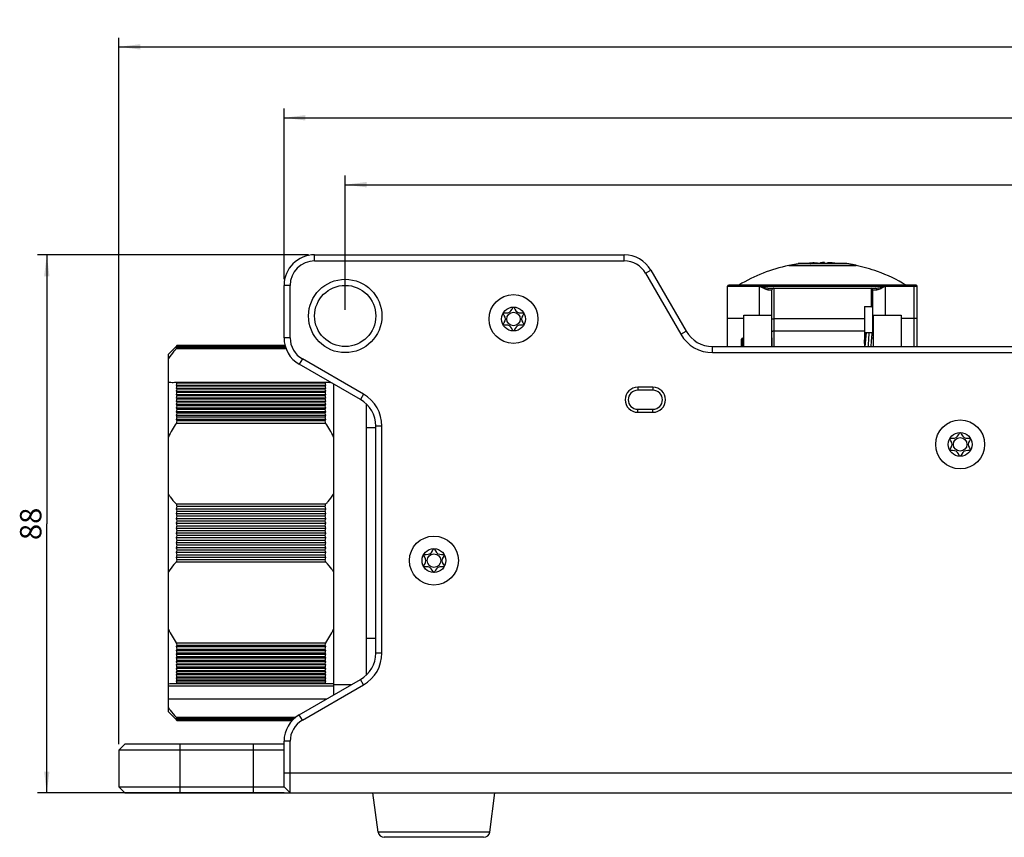
# Model space of a CAD drawing. Units: millimetres. Extents: x 0 to 841, y 0 to 594.
# Drawn here: x 228 to 389, y 228 to 361 of the extents above; entities that cross this region are included whole.
import ezdxf

# ---------------------------------------------------------------- set-up
doc = ezdxf.new("R2010")
doc.units = ezdxf.units.MM
doc.header["$LTSCALE"] = 46.255
doc.layers.get('0').update_dxf_attribs({"linetype": 'CONTINUOUS'})
for name, color, linetype in [('_03_2D_DRAWING_DIMENSION', 7, 'CONTINUOUS'), ('_24_IMPORT', 7, 'CONTINUOUS'), ('_26_DATUM_AXIS', 7, 'CONTINUOUS'), ('_MDL_SMALL', 7, 'CONTINUOUS')]:
    doc.layers.add(name, color=color, linetype=linetype)
doc.styles.get("Standard").update_dxf_attribs({"font": 'arialn.ttf'})
doc.dimstyles.new('DIMSTYLE_1', dxfattribs={"dimtxt": 3.5, "dimasz": 3.5, "dimexe": 1.5, "dimexo": 1, "dimgap": 0.875, "dimtad": 1, "dimdec": 1, "dimdsep": 46, "dimtxsty": 'STANDARD', "dimblk": '_FILLED', "dimblk1": '_FILLED', "dimblk2": '_FILLED', "dimcen": 0.09, "dimclrt": 7, "dimazin": 2, "dimtp": 0.5, "dimtm": 0.5, "dimtfac": 1, "dimtdec": 1, "dimtofl": 0, "dimtmove": 0, "dimatfit": 3, "dimldrblk": '_FILLED', "dimfxl": 1, "dimtolj": 1, "dimarcsym": 0})
doc.dimstyles.new('DIMSTYLE_2', dxfattribs={"dimtxt": 3.5, "dimasz": 3.5, "dimexe": 1.5, "dimexo": 1, "dimgap": 0.875, "dimtad": 1, "dimdsep": 46, "dimtxsty": 'STANDARD', "dimblk": '_FILLED', "dimblk1": '_FILLED', "dimblk2": '_FILLED', "dimcen": 0.09, "dimclrt": 7, "dimazin": 2, "dimtp": 0.3, "dimtm": 0.3, "dimtfac": 1, "dimtofl": 0, "dimtmove": 0, "dimatfit": 3, "dimldrblk": '_FILLED', "dimfxl": 1, "dimtolj": 1, "dimarcsym": 0})
doc.dimstyles.new('DIMSTYLE_3', dxfattribs={"dimtxt": 3.5, "dimasz": 3.5, "dimexe": 1.5, "dimexo": 1, "dimgap": 0.875, "dimtad": 1, "dimdsep": 46, "dimtxsty": 'STANDARD', "dimblk": '_FILLED', "dimblk1": '_FILLED', "dimblk2": '_FILLED', "dimcen": 0.09, "dimclrt": 7, "dimazin": 2, "dimtp": 0.5, "dimtm": 0.5, "dimtfac": 1, "dimtofl": 0, "dimtmove": 0, "dimatfit": 3, "dimldrblk": '_FILLED', "dimfxl": 1, "dimtolj": 1, "dimarcsym": 0})

# ---------------------------------------------------------------- blocks, each defined once
blk = doc.blocks.new('_FILLED')
at = {"color": 0, "linetype": 'BYBLOCK'}
blk.add_solid([(0, 0), (-1, 0.125), (-1, -0.125)], dxfattribs=at)
blk = doc.blocks.new('*D3')
at = {"layer": '_03_2D_DRAWING_DIMENSION', "color": 7}
for p, q in [((275.63, 322.8), (231.36, 322.8)), ((232.86, 322.8), (232.86, 278.8)), ((232.86, 234.8), (232.86, 278.8)), ((271.63, 234.8), (231.36, 234.8))]:
    blk.add_line(p, q, dxfattribs=at)
at = {"layer": '_03_2D_DRAWING_DIMENSION', "color": 7, "xscale": 3.5, "yscale": 3.5, "zscale": 3.5}
for p, rotation in [((232.86, 322.8), 90), ((232.86, 234.8), 270)]:
    blk.add_blockref('_FILLED', p, dxfattribs=dict(at, rotation=rotation))
at = {"layer": '_03_2D_DRAWING_DIMENSION', "color": 7, "insert": (228.48, 278.8), "char_height": 3.5, "width": 4.704, "attachment_point": 2, "rotation": 90, "line_spacing_factor": 0.9}
blk.add_mtext('88', dxfattribs=at)
blk = doc.blocks.new('*D4')
at = {"layer": '_03_2D_DRAWING_DIMENSION', "color": 7}
for p, q in [((271.63, 318.8), (271.63, 346.7)), ((547.63, 318.8), (547.63, 346.7)), ((271.63, 345.2), (409.63, 345.2)), ((547.63, 345.2), (409.63, 345.2))]:
    blk.add_line(p, q, dxfattribs=at)
at = {"layer": '_03_2D_DRAWING_DIMENSION', "color": 7, "xscale": 3.5, "yscale": 3.5, "zscale": 3.5, "rotation": 180}
blk.add_blockref('_FILLED', (271.63, 345.2), dxfattribs=at)
at = {"layer": '_03_2D_DRAWING_DIMENSION', "color": 7, "xscale": 3.5, "yscale": 3.5, "zscale": 3.5}
blk.add_blockref('_FILLED', (547.63, 345.2), dxfattribs=at)
at = {"layer": '_03_2D_DRAWING_DIMENSION', "color": 7, "insert": (409.63, 349.57), "char_height": 3.5, "width": 7.056, "attachment_point": 2, "line_spacing_factor": 0.9}
blk.add_mtext('276', dxfattribs=at)
blk = doc.blocks.new('*D5')
at = {"layer": '_03_2D_DRAWING_DIMENSION', "color": 7}
for p, q in [((281.63, 313.8), (281.63, 335.76)), ((537.63, 313.8), (537.63, 335.76)), ((281.63, 334.26), (409.63, 334.26)), ((537.63, 334.26), (409.63, 334.26))]:
    blk.add_line(p, q, dxfattribs=at)
at = {"layer": '_03_2D_DRAWING_DIMENSION', "color": 7, "xscale": 3.5, "yscale": 3.5, "zscale": 3.5, "rotation": 180}
blk.add_blockref('_FILLED', (281.63, 334.26), dxfattribs=at)
at = {"layer": '_03_2D_DRAWING_DIMENSION', "color": 7, "xscale": 3.5, "yscale": 3.5, "zscale": 3.5}
blk.add_blockref('_FILLED', (537.63, 334.26), dxfattribs=at)
at = {"layer": '_03_2D_DRAWING_DIMENSION', "color": 7, "insert": (409.63, 338.63), "char_height": 3.5, "width": 7.056, "attachment_point": 2, "line_spacing_factor": 0.9}
blk.add_mtext('256', dxfattribs=at)
blk = doc.blocks.new('*D6')
at = {"layer": '_03_2D_DRAWING_DIMENSION', "color": 7}
for p, q in [((244.63, 242.8), (244.63, 358.3)), ((574.63, 242.8), (574.63, 358.3)), ((244.63, 356.8), (409.63, 356.8)), ((574.63, 356.8), (409.63, 356.8))]:
    blk.add_line(p, q, dxfattribs=at)
at = {"layer": '_03_2D_DRAWING_DIMENSION', "color": 7, "xscale": 3.5, "yscale": 3.5, "zscale": 3.5, "rotation": 180}
blk.add_blockref('_FILLED', (244.63, 356.8), dxfattribs=at)
at = {"layer": '_03_2D_DRAWING_DIMENSION', "color": 7, "xscale": 3.5, "yscale": 3.5, "zscale": 3.5}
blk.add_blockref('_FILLED', (574.63, 356.8), dxfattribs=at)
at = {"layer": '_03_2D_DRAWING_DIMENSION', "color": 7, "insert": (409.63, 361.18), "char_height": 3.5, "width": 7.056, "attachment_point": 2, "line_spacing_factor": 0.9}
blk.add_mtext('330', dxfattribs=at)

msp = doc.modelspace()

# ---------------------------------------------------------------- linework, layer by layer
at = {"color": 7}
for p, q in [((354.128, 321.091), (355.628, 321.365)), ((354.128, 321.045), (354.128, 321.091)), ((354.128, 321.091), (354.155, 321.091)), ((354.128, 321.045), (365.128, 321.045)), ((354.155, 321.091), (354.232, 321.091)), ((354.232, 321.091), (354.644, 321.091)), ((354.644, 321.091), (354.764, 321.091)), ((354.764, 321.091), (354.893, 321.091)), ((354.893, 321.091), (365.128, 321.091)), ((363.628, 321.365), (355.628, 321.365)), ((357.594, 321.397), (357.113, 321.397)), ((357.659, 321.365), (357.659, 321.39)), ((359.285, 321.397), (358.295, 321.397)), ((358.815, 321.397), (358.815, 321.492)), ((359.285, 321.516), (359.628, 321.519)), ((359.285, 321.516), (359.285, 321.397)), ((359.971, 321.516), (359.628, 321.519)), ((359.971, 321.397), (359.971, 321.516)), ((360.96, 321.397), (359.971, 321.397)), ((360.441, 321.397), (360.441, 321.492)), ((360.982, 321.445), (360.968, 321.446)), ((360.982, 321.445), (360.968, 321.446)), ((362.142, 321.397), (361.844, 321.397)), ((365.128, 321.091), (363.628, 321.365)), ((365.128, 321.091), (365.128, 321.045)), ((344.128, 307.798), (344.128, 317.655)), ((374.928, 317.855), (344.328, 317.855)), ((349.355, 317.655), (349.44, 317.634)), ((350.985, 317.355), (368.271, 317.355)), ((351.378, 307.798), (351.378, 317.055)), ((359.628, 317.855), (358.86, 317.855)), ((367.878, 310.023), (367.878, 317.055)), ((374.628, 307.798), (374.628, 317.855)), ((375.128, 307.798), (375.128, 317.655)), ((366.478, 314.358), (366.478, 307.798)), ((366.478, 314.358), (367.578, 314.358)), ((346.778, 312.355), (344.128, 312.355)), ((346.778, 307.798), (346.778, 312.905)), ((346.778, 312.905), (351.278, 312.905)), ((351.278, 312.905), (351.278, 307.798)), ((351.369, 312.355), (351.278, 312.355)), ((351.372, 312.352), (351.373, 312.351)), ((367.978, 312.355), (367.878, 312.355)), ((367.978, 307.798), (367.978, 312.905)), ((367.978, 312.905), (372.478, 312.905)), ((372.478, 312.905), (372.478, 307.798)), ((375.128, 312.355), (372.478, 312.355)), ((346.378, 308.955), (346.578, 309.155)), ((346.578, 307.798), (346.578, 309.155)), ((346.778, 309.155), (346.578, 309.155)), ((351.378, 309.155), (351.278, 309.155)), ((351.378, 309.226), (351.378, 307.798)), ((367.878, 310.023), (366.478, 310.023)), ((366.522, 308.874), (366.535, 309.03)), ((366.535, 309.03), (366.548, 309.174)), ((366.677, 309.155), (366.546, 309.155)), ((366.548, 309.174), (366.561, 309.307)), ((367.656, 308.897), (367.669, 309.048)), ((367.669, 309.048), (367.682, 309.189)), ((367.978, 309.155), (367.679, 309.155)), ((367.682, 309.189), (367.694, 309.319)), ((346.378, 307.798), (346.378, 308.955)), ((366.478, 308.314), (366.494, 308.532)), ((366.494, 308.532), (366.508, 308.708)), ((366.508, 308.708), (366.522, 308.874)), ((366.604, 308.242), (366.572, 307.798)), ((366.623, 308.489), (366.604, 308.242)), ((367.572, 307.798), (367.593, 308.089)), ((367.593, 308.089), (367.615, 308.381)), ((367.615, 308.381), (367.629, 308.564)), ((367.629, 308.564), (367.643, 308.736)), ((367.643, 308.736), (367.656, 308.897)), ((287.012, 228.419), (286.161, 234.801)), ((305.244, 228.419), (306.094, 234.801)), ((304.252, 227.551), (288.003, 227.551))]:
    msp.add_line(p, q, dxfattribs=at)
at = {"color": 9}
for p, q in [((358.271, 321.477), (358.271, 321.397)), ((360.582, 321.397), (360.582, 321.477)), ((344.128, 317.655), (375.128, 317.655)), ((349.355, 312.905), (349.355, 317.655)), ((349.434, 317.613), (349.355, 317.655)), ((350.718, 317.055), (351.378, 317.055)), ((351.678, 317.355), (351.678, 307.798)), ((367.578, 317.355), (367.578, 314.358)), ((367.878, 317.055), (368.538, 317.055)), ((369.901, 312.905), (369.901, 317.655)), ((351.378, 312.348), (351.378, 312.349)), ((351.678, 312.355), (366.478, 312.355)), ((351.678, 310.355), (366.478, 310.355)), ((305.244, 228.419), (287.012, 228.419))]:
    msp.add_line(p, q, dxfattribs=at)
at = {"color": 7}
for points in [[(351.373, 312.351), (351.373, 312.351), (351.373, 312.35), (351.374, 312.35), (351.374, 312.349)], [(351.374, 312.349), (351.375, 312.347), (351.375, 312.346), (351.376, 312.346), (351.376, 312.346), (351.376, 312.345), (351.376, 312.345), (351.377, 312.344), (351.377, 312.344), (351.377, 312.344), (351.377, 312.343), (351.377, 312.343), (351.377, 312.342), (351.378, 312.342), (351.378, 312.342)], [(366.561, 309.307), (366.573, 309.426), (366.579, 309.482), (366.585, 309.533), (366.591, 309.582), (366.596, 309.628), (366.601, 309.67), (366.607, 309.709), (366.612, 309.745), (366.617, 309.778), (366.621, 309.808), (366.626, 309.835), (366.63, 309.859), (366.634, 309.881), (366.638, 309.899), (366.641, 309.914), (366.644, 309.926), (366.646, 309.935), (366.647, 309.937)], [(366.778, 310.023), (366.775, 310.004), (366.766, 309.953), (366.758, 309.898), (366.75, 309.838), (366.741, 309.774), (366.733, 309.706), (366.724, 309.632), (366.716, 309.554), (366.707, 309.47), (366.698, 309.38), (366.689, 309.285), (366.68, 309.184), (366.67, 309.078), (366.661, 308.967), (366.651, 308.851), (366.642, 308.733), (366.623, 308.489)], [(367.694, 309.319), (367.706, 309.438), (367.712, 309.494), (367.718, 309.547), (367.724, 309.596), (367.73, 309.643), (367.736, 309.686), (367.741, 309.727), (367.747, 309.764), (367.752, 309.798), (367.757, 309.828), (367.761, 309.855), (367.766, 309.878), (367.77, 309.898), (367.773, 309.914), (367.776, 309.927), (367.778, 309.935), (367.779, 309.937)], [(367.897, 310.098), (367.888, 310.138), (367.879, 310.176), (367.878, 310.181)], [(367.921, 309.966), (367.913, 310.013), (367.905, 310.057), (367.897, 310.098)], [(367.978, 309.514), (367.976, 309.535), (367.968, 309.608), (367.96, 309.677), (367.952, 309.743), (367.944, 309.804), (367.936, 309.862), (367.929, 309.915), (367.921, 309.966)]]:
    msp.add_lwpolyline(points, dxfattribs=at)
for centre, radius, start, end in [((359.544, 295.13), 26.475, 101.80563, 120.86654), ((359.628, 295.53), 25.989, 95.55197, 96.19033), ((359.435, 304.393), 17.124, 96.30613, 96.78799), ((359.433, 304.409), 17.108, 95.82399, 96.30613), ((359.432, 304.424), 17.092, 95.34154, 95.82398), ((359.429, 304.45), 17.067, 93.89298, 95.34173), ((359.423, 304.451), 17.065, 84.80739, 86.10707), ((359.42, 304.415), 17.102, 83.50945, 84.76008), ((359.826, 304.45), 17.067, 84.65827, 86.10702), ((359.416, 304.383), 17.134, 82.86152, 83.50959), ((359.822, 304.408), 17.109, 83.21174, 84.65813), ((359.414, 304.362), 17.155, 82.36972, 82.86155), ((359.628, 295.53), 25.989, 83.80967, 84.44803), ((359.711, 295.13), 26.475, 70.37827, 78.19437), ((359.711, 295.13), 26.475, 59.13279, 70.37769), ((344.328, 317.655), 0.2, 90, 180), ((351.678, 317.055), 0.3, 89.96245, 180.02614), ((367.578, 317.055), 0.3, 0, 90), ((374.928, 317.655), 0.2, 0, 90), ((288.003, 228.551), 1, 187.59464, 270), ((304.252, 228.551), 1, 270, 352.40536)]:
    msp.add_arc(centre, radius, start, end, dxfattribs=at)
at = {"color": 9}
msp.add_arc((367.788, 312.456), 0.098, 355.48449, 359.47581, dxfattribs=at)
at = {"color": 7}
for points, knots in [([(357.659, 321.389), (357.659, 321.387), (357.647, 321.383), (357.63, 321.378), (357.598, 321.371), (357.574, 321.367), (357.56, 321.365)], [0, 0, 0, 0, 0.0791626, 0.2750072, 0.585582, 1, 1, 1, 1]), ([(357.594, 321.397), (357.603, 321.397), (357.619, 321.397), (357.64, 321.395), (357.651, 321.394), (357.659, 321.391), (357.659, 321.389)], [0, 0, 0, 0, 0.421379, 0.7307211, 0.9217432, 1, 1, 1, 1]), ([(358.295, 321.397), (358.218, 321.397), (358.071, 321.39), (357.925, 321.376), (357.856, 321.365)], [0, 0, 0, 0, 0.5267682, 1, 1, 1, 1]), ([(358.271, 321.477), (358.329, 321.481), (358.418, 321.486), (358.537, 321.491), (358.624, 321.494), (358.69, 321.495), (358.735, 321.496), (358.763, 321.496), (358.784, 321.496), (358.801, 321.495), (358.809, 321.494), (358.815, 321.494), (358.815, 321.492)], [0, 0, 0, 0, 0.3205546, 0.4926963, 0.6556521, 0.7971719, 0.8564782, 0.9066051, 0.9466124, 0.9757633, 0.9935608, 1, 1, 1, 1]), ([(360.985, 321.477), (360.927, 321.481), (360.837, 321.486), (360.718, 321.491), (360.632, 321.494), (360.566, 321.495), (360.52, 321.496), (360.493, 321.496), (360.472, 321.495), (360.455, 321.495), (360.447, 321.494), (360.441, 321.494), (360.441, 321.492)], [0, 0, 0, 0, 0.3205575, 0.4927018, 0.6556598, 0.7971806, 0.8564873, 0.9066148, 0.946622, 0.9757708, 0.9935633, 1, 1, 1, 1]), ([(360.441, 321.492), (360.441, 321.491), (360.445, 321.49), (360.451, 321.489), (360.463, 321.487), (360.487, 321.484), (360.528, 321.481), (360.562, 321.478), (360.582, 321.477)], [0, 0, 0, 0, 0.0197417, 0.0708598, 0.1540345, 0.2683518, 0.5837917, 1, 1, 1, 1]), ([(361.4, 321.365), (361.331, 321.376), (361.185, 321.39), (361.038, 321.397), (360.96, 321.397)], [0, 0, 0, 0, 0.4732198, 1, 1, 1, 1]), ([(367.878, 313.922), (367.878, 313.971), (367.867, 314.068), (367.816, 314.206), (367.723, 314.321), (367.626, 314.358), (367.578, 314.358)], [0, 0, 0, 0, 0.2512408, 0.5021954, 0.7522322, 1, 1, 1, 1]), ([(351.369, 312.355), (351.37, 312.355), (351.371, 312.354), (351.372, 312.353), (351.372, 312.352)], [0, 0, 0, 0, 0.4428396, 1, 1, 1, 1]), ([(351.378, 312.205), (351.378, 312.225), (351.4, 312.272), (351.471, 312.318), (351.566, 312.348), (351.639, 312.355), (351.678, 312.355)], [0, 0, 0, 0, 0.1710931, 0.3960785, 0.6803686, 1, 1, 1, 1]), ([(367.886, 312.456), (367.888, 312.452), (367.893, 312.437), (367.901, 312.423), (367.908, 312.414)], [0, 0, 0, 0, 0.2643308, 1, 1, 1, 1]), ([(367.925, 312.398), (367.929, 312.395), (367.945, 312.384), (367.963, 312.376), (367.977, 312.372)], [0, 0, 0, 0, 0.235009, 1, 1, 1, 1])]:
    msp.add_open_spline(points, degree=3, knots=knots, dxfattribs=at)
at = {"color": 9}
for points in [[(349.44, 317.634), (349.438, 317.627), (349.436, 317.62), (349.434, 317.613)], [(367.878, 312.416), (367.882, 312.426), (367.885, 312.438), (367.886, 312.449)]]:
    msp.add_open_spline(points, degree=3, dxfattribs=at)
for points, knots in [([(350.718, 317.055), (350.626, 317.055), (350.424, 317.103), (350.124, 317.24), (349.792, 317.422), (349.558, 317.55), (349.434, 317.613)], [0, 0, 0, 0, 0.1954179, 0.432085, 0.7043077, 1, 1, 1, 1]), ([(349.44, 317.634), (349.709, 317.571), (350.101, 317.469), (350.617, 317.375), (350.865, 317.355), (350.985, 317.355)], [0, 0, 0, 0, 0.5268593, 0.7725659, 1, 1, 1, 1]), ([(350.718, 317.055), (350.718, 317.13), (350.767, 317.282), (350.915, 317.355), (350.985, 317.355)], [0, 0, 0, 0, 0.5200526, 1, 1, 1, 1]), ([(368.271, 317.355), (368.397, 317.355), (368.66, 317.381), (369.203, 317.484), (369.618, 317.587), (369.901, 317.655)], [0, 0, 0, 0, 0.2281341, 0.4745432, 1, 1, 1, 1]), ([(368.538, 317.055), (368.538, 317.13), (368.497, 317.248), (368.378, 317.338), (368.306, 317.355), (368.271, 317.355)], [0, 0, 0, 0, 0.5150536, 0.7614239, 1, 1, 1, 1]), ([(369.901, 317.655), (369.77, 317.587), (369.521, 317.453), (369.166, 317.264), (368.85, 317.114), (368.636, 317.055), (368.538, 317.055)], [0, 0, 0, 0, 0.2956687, 0.5660997, 0.8040993, 1, 1, 1, 1]), ([(351.373, 312.351), (351.373, 312.35), (351.374, 312.349), (351.377, 312.347), (351.378, 312.348)], [0, 0, 0, 0, 0.5250757, 1, 1, 1, 1]), ([(351.378, 310.205), (351.378, 310.225), (351.4, 310.272), (351.471, 310.318), (351.566, 310.348), (351.639, 310.355), (351.678, 310.355)], [0, 0, 0, 0, 0.1711023, 0.3960973, 0.6803856, 1, 1, 1, 1]), ([(367.226, 310.024), (367.211, 309.875), (367.184, 309.546), (367.131, 308.804), (367.095, 308.211), (367.07, 307.798)], [0, 0, 0, 0, 0.2017106, 0.4433489, 1, 1, 1, 1])]:
    msp.add_open_spline(points, degree=3, knots=knots, dxfattribs=at)
at = {"color": 7}
msp.add_open_spline([(367.908, 312.414), (367.913, 312.408), (367.919, 312.403), (367.925, 312.398)], degree=3, dxfattribs=at)
at = {"layer": '_24_IMPORT', "color": 7}
for p, q in [((252.731, 306.551), (253.981, 307.801)), ((254.006, 307.817), (253.981, 307.791)), ((254.006, 307.817), (253.981, 307.791)), ((254.006, 307.787), (253.981, 307.759)), ((254.006, 307.787), (253.981, 307.759)), ((254.006, 307.737), (253.981, 307.707)), ((254.006, 307.737), (253.981, 307.707)), ((254.006, 307.666), (253.981, 307.634)), ((271.972, 307.426), (253.981, 307.426)), ((254.081, 307.872), (254.037, 307.823)), ((254.056, 307.728), (254.039, 307.707)), ((254.081, 307.896), (254.056, 307.87)), ((254.121, 307.938), (254.131, 307.949)), ((271.796, 307.949), (254.131, 307.949)), ((271.801, 307.928), (254.131, 307.928)), ((271.816, 307.886), (254.131, 307.886)), ((271.837, 307.823), (254.131, 307.823)), ((271.866, 307.739), (254.131, 307.739)), ((271.901, 307.634), (254.131, 307.634)), ((252.731, 248.051), (252.731, 306.551)), ((253.981, 301.976), (278.481, 301.976)), ((253.981, 301.498), (278.481, 301.498)), ((253.981, 301.004), (278.481, 301.004)), ((254.131, 301.86), (278.331, 301.86)), ((254.131, 301.371), (278.331, 301.371)), ((279.731, 301.666), (279.731, 250.816)), ((253.981, 300.494), (278.481, 300.494)), ((253.981, 299.967), (278.481, 299.967)), ((253.981, 299.425), (278.481, 299.425)), ((254.131, 300.866), (278.331, 300.866)), ((254.131, 300.345), (278.331, 300.345)), ((254.131, 299.808), (278.331, 299.808)), ((253.981, 298.868), (278.481, 298.868)), ((278.481, 298.296), (253.981, 298.296)), ((278.481, 297.71), (253.981, 297.71)), ((254.131, 299.256), (278.331, 299.256)), ((278.331, 298.688), (254.131, 298.688)), ((278.331, 298.106), (254.131, 298.106)), ((285.131, 254.121), (285.131, 298.361)), ((278.481, 297.109), (253.981, 297.109)), ((278.481, 296.495), (253.981, 296.495)), ((278.331, 297.51), (254.131, 297.51)), ((278.331, 296.9), (254.131, 296.9)), ((278.331, 296.276), (254.131, 296.276)), ((278.481, 295.868), (253.981, 295.868)), ((278.481, 295.229), (253.981, 295.229)), ((278.331, 295.64), (254.131, 295.64)), ((285.131, 294.552), (286.628, 294.552)), ((253.981, 282.072), (278.481, 282.072)), ((254.131, 281.699), (278.331, 281.699)), ((253.981, 281.282), (278.481, 281.282)), ((253.981, 280.489), (278.481, 280.489)), ((254.131, 280.904), (278.331, 280.904)), ((254.131, 280.106), (278.331, 280.106)), ((253.981, 279.694), (278.481, 279.694)), ((253.981, 278.897), (278.481, 278.897)), ((254.131, 279.306), (278.331, 279.306)), ((254.131, 278.504), (278.331, 278.504)), ((253.981, 278.1), (278.481, 278.1)), ((278.481, 277.301), (253.981, 277.301)), ((254.131, 277.702), (278.331, 277.702)), ((278.331, 276.9), (254.131, 276.9)), ((278.481, 276.503), (253.981, 276.503)), ((278.481, 275.705), (253.981, 275.705)), ((278.331, 276.098), (254.131, 276.098)), ((278.331, 275.297), (254.131, 275.297)), ((278.481, 274.908), (253.981, 274.908)), ((278.481, 274.113), (253.981, 274.113)), ((278.331, 274.497), (254.131, 274.497)), ((278.331, 273.699), (254.131, 273.699)), ((278.481, 273.32), (253.981, 273.32)), ((278.481, 272.53), (253.981, 272.53)), ((278.331, 272.903), (254.131, 272.903)), ((253.981, 259.374), (278.481, 259.374)), ((286.628, 260.05), (285.131, 260.05)), ((253.981, 258.734), (278.481, 258.734)), ((253.981, 258.107), (278.481, 258.107)), ((253.981, 257.493), (278.481, 257.493)), ((254.131, 258.962), (278.331, 258.962)), ((254.131, 258.326), (278.331, 258.326)), ((254.131, 257.702), (278.331, 257.702)), ((253.981, 256.893), (278.481, 256.893)), ((253.981, 256.306), (278.481, 256.306)), ((254.131, 257.092), (278.331, 257.092)), ((254.131, 256.496), (278.331, 256.496)), ((254.131, 255.914), (278.331, 255.914)), ((278.481, 255.734), (253.981, 255.734)), ((278.481, 255.177), (253.981, 255.177)), ((278.481, 254.635), (253.981, 254.635)), ((278.331, 255.346), (254.131, 255.346)), ((278.331, 254.794), (254.131, 254.794)), ((278.331, 254.257), (254.131, 254.257)), ((278.481, 254.109), (253.981, 254.109)), ((278.481, 253.598), (253.981, 253.598)), ((278.481, 253.104), (253.981, 253.104)), ((278.331, 253.736), (254.131, 253.736)), ((278.331, 253.231), (254.131, 253.231)), ((278.331, 252.743), (254.131, 252.743)), ((279.731, 252.281), (252.731, 252.281)), ((278.481, 252.626), (253.981, 252.626)), ((279.731, 252.551), (282.737, 252.551)), ((278.537, 250.126), (252.731, 250.126)), ((252.731, 248.051), (253.981, 246.801)), ((253.981, 247.177), (273.537, 247.177)), ((254.006, 246.951), (253.981, 246.968)), ((254.006, 246.951), (253.981, 246.968)), ((253.981, 246.895), (254.006, 246.865)), ((253.981, 246.895), (254.006, 246.865)), ((254.006, 246.876), (253.981, 246.895)), ((254.006, 246.876), (253.981, 246.895)), ((254.006, 246.822), (253.981, 246.843)), ((254.006, 246.822), (253.981, 246.843)), ((254.006, 246.789), (253.981, 246.812)), ((254.006, 246.789), (253.981, 246.812)), ((254.056, 246.806), (254.106, 246.746)), ((254.081, 246.72), (254.056, 246.743)), ((254.081, 246.776), (254.131, 246.717)), ((254.081, 246.731), (254.131, 246.675)), ((254.081, 246.731), (254.106, 246.703)), ((254.081, 246.706), (254.131, 246.654)), ((254.081, 246.706), (254.106, 246.68)), ((254.106, 246.897), (254.131, 246.864)), ((254.106, 246.811), (254.131, 246.78)), ((254.131, 246.968), (273.3, 246.968)), ((254.131, 246.864), (273.181, 246.864)), ((254.131, 246.78), (273.087, 246.78)), ((254.131, 246.717), (273.031, 246.717)), ((254.131, 246.675), (272.995, 246.675)), ((254.131, 246.654), (272.976, 246.654))]:
    msp.add_line(p, q, dxfattribs=at)
for centre, radius, start, end in [((261.743, 299.43), 11.409, 132.53403, 132.87219), ((261.274, 299.24), 11.214, 130.04699, 130.56636), ((260.718, 299.107), 10.925, 127.74235, 128.07125), ((260.389, 298.608), 11.069, 124.58162, 125.3692), ((265.746, 298.805), 14.653, 142.91857, 143.40389), ((260.027, 298.033), 11.267, 121.55472, 122.45425), ((266.634, 298.473), 15.5, 143.76998, 144.71891), ((263.066, 299.306), 12.43, 136.45594, 136.78978), ((263.685, 299.254), 12.903, 138.39201, 138.60013), ((264.391, 299.106), 13.503, 139.94192, 140.271), ((265.08, 298.956), 14.088, 141.59827, 141.81446), ((261.924, 299.233), 11.676, 132.20326, 132.53536), ((260.926, 298.839), 11.264, 127.26069, 127.74283), ((264.549, 298.973), 13.71, 139.45228, 139.9406), ((265.258, 298.814), 14.316, 141.00447, 141.48771), ((265.996, 298.616), 14.966, 142.44132, 142.91859), ((261.439, 299.045), 11.47, 129.74163, 130.04866), ((263.293, 299.089), 12.745, 135.96078, 136.28846), ((263.939, 299.026), 13.245, 137.77518, 138.10139), ((260.945, 310.78), 11.225, 231.65865, 232.62838), ((283.248, 289.555), 31.61, 157.09065, 157.7995), ((261.444, 310.139), 11.417, 229.18329, 230.17065), ((284.062, 288.924), 32.416, 157.41948, 158.12028), ((261.983, 309.554), 11.71, 226.89779, 227.89493), ((271.518, 310.78), 11.225, 307.37162, 308.34135), ((249.215, 289.555), 31.61, 22.2005, 22.90935), ((271.019, 310.139), 11.417, 309.82935, 310.81671), ((248.401, 288.924), 32.416, 21.87972, 22.58052), ((270.48, 309.554), 11.71, 312.10507, 313.10221), ((279.111, 306.843), 4.9, 269.98562, 271.60526), ((284.854, 288.282), 33.2, 157.72591, 158.41913), ((262.559, 309.008), 12.087, 224.7892, 225.78978), ((285.621, 287.63), 33.96, 158.01111, 158.6972), ((263.172, 308.491), 12.535, 222.84438, 223.84332), ((286.361, 286.967), 34.693, 158.27614, 158.95554), ((263.819, 307.992), 13.045, 221.0504, 222.04374), ((247.609, 288.282), 33.2, 21.58087, 22.27409), ((269.903, 309.008), 12.087, 314.21022, 315.2108), ((246.842, 287.63), 33.96, 21.3028, 21.98889), ((269.291, 308.491), 12.535, 316.15668, 317.15562), ((246.102, 286.967), 34.693, 21.04446, 21.72386), ((268.643, 307.992), 13.045, 317.95626, 318.9496), ((287.072, 286.295), 35.399, 158.52194, 159.1951), ((264.499, 307.506), 13.61, 219.39488, 220.37959), ((287.752, 285.614), 36.073, 158.7494, 159.41673), ((265.21, 307.027), 14.224, 217.86618, 218.83995), ((288.399, 284.924), 36.716, 158.95929, 159.62122), ((265.95, 306.551), 14.88, 216.45345, 217.41463), ((245.391, 286.295), 35.399, 20.8049, 21.47806), ((267.963, 307.506), 13.61, 319.62042, 320.60512), ((244.711, 285.614), 36.073, 20.58327, 21.2506), ((267.252, 307.027), 14.224, 321.16005, 322.13382), ((244.064, 284.924), 36.716, 20.37878, 21.04071), ((266.512, 306.551), 14.88, 322.58537, 323.54655), ((289.012, 284.227), 37.324, 159.15234, 159.80926), ((266.717, 306.076), 15.576, 215.14671, 216.09414), ((289.588, 283.523), 37.896, 159.32919, 159.9815), ((267.509, 305.598), 16.305, 213.93686, 214.86975), ((290.127, 282.811), 38.431, 159.49042, 160.13851), ((243.451, 284.227), 37.324, 20.19074, 20.84766), ((265.745, 306.076), 15.576, 323.90586, 324.85329), ((242.875, 283.523), 37.896, 20.0185, 20.67081), ((264.954, 305.598), 16.305, 325.13025, 326.06315), ((242.336, 282.811), 38.431, 19.86149, 20.50958), ((272.629, 283.268), 22.153, 147.32467, 150.47285), ((268.323, 305.117), 17.065, 212.81557, 213.73349), ((290.626, 282.094), 38.927, 159.63656, 160.28081), ((264.139, 305.117), 17.065, 326.26651, 327.18443), ((241.837, 282.094), 38.927, 19.71919, 20.36343), ((259.834, 283.268), 22.153, 29.52715, 32.67533), ((269.613, 284.974), 18.689, 150.46694, 154.59747), ((262.849, 284.974), 18.689, 25.40253, 29.53306), ((284.937, 294.297), 33.282, 201.5503, 202.24273), ((291.543, 268.006), 39.839, 159.89705, 160.5344), ((247.526, 294.297), 33.282, 337.75726, 338.4497), ((240.92, 268.006), 39.839, 19.4656, 20.10295), ((285.701, 293.633), 34.039, 201.27437, 201.95973), ((291.131, 267.277), 39.429, 159.78124, 160.42166), ((286.438, 292.96), 34.77, 201.01807, 201.69679), ((290.677, 266.552), 38.978, 159.65125, 160.29511), ((246.762, 293.633), 34.039, 338.04027, 338.72563), ((241.332, 267.277), 39.429, 19.57834, 20.21876), ((246.025, 292.96), 34.77, 338.30321, 338.98193), ((241.786, 266.552), 38.978, 19.70489, 20.34875), ((287.146, 292.279), 35.472, 200.78046, 201.45298), ((290.182, 265.832), 38.486, 159.50669, 160.15435), ((287.822, 291.591), 36.143, 200.56069, 201.22744), ((289.647, 265.117), 37.955, 159.34709, 159.99893), ((245.317, 292.279), 35.472, 338.54702, 339.21954), ((242.281, 265.832), 38.486, 19.84565, 20.49331), ((244.64, 291.591), 36.143, 338.77256, 339.43931), ((242.815, 265.117), 37.955, 20.00107, 20.65291), ((288.466, 290.895), 36.782, 200.35799, 201.01937), ((289.075, 264.409), 37.387, 159.17193, 159.82834), ((289.075, 290.193), 37.387, 200.17166, 200.82807), ((288.466, 263.707), 36.782, 158.98063, 159.64201), ((243.997, 290.895), 36.782, 338.98063, 339.64201), ((243.388, 264.409), 37.387, 20.17166, 20.82807), ((243.388, 290.193), 37.387, 339.17193, 339.82834), ((243.997, 263.707), 36.782, 20.35799, 21.01937), ((289.647, 289.485), 37.955, 200.00107, 200.65291), ((287.822, 263.011), 36.143, 158.77256, 159.43931), ((290.182, 288.77), 38.486, 199.84565, 200.49331), ((287.146, 262.323), 35.472, 158.54702, 159.21954), ((242.815, 289.485), 37.955, 339.34709, 339.99893), ((244.64, 263.011), 36.143, 20.56069, 21.22743), ((242.281, 288.77), 38.486, 339.50669, 340.15435), ((245.317, 262.323), 35.472, 20.78046, 21.45298), ((290.677, 288.051), 38.978, 199.70489, 200.34875), ((286.438, 261.642), 34.77, 158.30321, 158.98193), ((291.131, 287.326), 39.429, 199.57834, 200.21876), ((285.701, 260.969), 34.039, 158.04027, 158.72563), ((241.786, 288.051), 38.978, 339.65125, 340.29511), ((246.025, 261.642), 34.77, 21.01807, 21.69679), ((241.332, 287.326), 39.429, 339.78124, 340.42166), ((246.762, 260.969), 34.039, 21.27437, 21.95973), ((291.543, 286.596), 39.839, 199.4656, 200.10295), ((284.937, 260.305), 33.282, 157.75726, 158.4497), ((240.92, 286.596), 39.839, 339.89705, 340.5344), ((247.526, 260.305), 33.282, 21.55029, 22.24273), ((269.613, 269.628), 18.689, 205.40253, 209.53306), ((262.849, 269.628), 18.689, 330.46694, 334.59747), ((272.629, 271.334), 22.153, 209.52715, 212.67533), ((290.626, 272.508), 38.927, 199.71919, 200.36344), ((241.837, 272.508), 38.927, 339.63656, 340.2808), ((259.834, 271.334), 22.153, 327.32467, 330.47285), ((268.323, 249.486), 17.065, 146.26651, 147.18443), ((290.127, 271.791), 38.431, 199.86149, 200.50958), ((267.509, 249.004), 16.305, 145.13025, 146.06314), ((289.588, 271.08), 37.896, 200.0185, 200.67081), ((266.717, 248.527), 15.576, 143.90586, 144.85329), ((289.012, 270.375), 37.324, 200.19074, 200.84766), ((264.139, 249.486), 17.065, 32.81557, 33.73349), ((242.336, 271.791), 38.431, 339.49042, 340.13851), ((264.954, 249.004), 16.305, 33.93685, 34.86975), ((242.875, 271.08), 37.896, 339.32919, 339.9815), ((265.745, 248.527), 15.576, 35.14671, 36.09414), ((243.451, 270.375), 37.324, 339.15234, 339.80926), ((265.95, 248.051), 14.88, 142.58537, 143.54655), ((288.399, 269.678), 36.716, 200.37878, 201.04071), ((265.21, 247.575), 14.224, 141.16005, 142.13382), ((287.752, 268.989), 36.073, 200.58327, 201.2506), ((264.499, 247.096), 13.61, 139.62041, 140.60512), ((266.512, 248.051), 14.88, 36.45345, 37.41463), ((244.064, 269.678), 36.716, 338.95929, 339.62122), ((267.252, 247.575), 14.224, 37.86618, 38.83995), ((244.711, 268.989), 36.073, 338.7494, 339.41673), ((267.963, 247.096), 13.61, 39.39488, 40.37958), ((287.072, 268.307), 35.399, 200.8049, 201.47806), ((263.819, 246.61), 13.045, 137.95626, 138.9496), ((286.361, 267.635), 34.693, 201.04446, 201.72386), ((263.172, 246.111), 12.535, 136.15668, 137.15562), ((285.621, 266.973), 33.96, 201.3028, 201.98889), ((262.559, 245.594), 12.087, 134.21022, 135.2108), ((245.391, 268.307), 35.399, 338.52194, 339.1951), ((268.643, 246.61), 13.045, 41.0504, 42.04374), ((246.102, 267.635), 34.693, 338.27614, 338.95554), ((269.291, 246.111), 12.535, 42.84438, 43.84332), ((246.842, 266.973), 33.96, 338.01111, 338.6972), ((269.903, 245.594), 12.087, 44.7892, 45.78978), ((284.854, 266.32), 33.2, 201.58087, 202.27409), ((261.983, 245.048), 11.71, 132.10507, 133.10221), ((284.062, 265.678), 32.416, 201.87972, 202.58052), ((261.444, 244.463), 11.417, 129.82935, 130.81671), ((283.248, 265.048), 31.61, 202.2005, 202.90935), ((260.945, 243.822), 11.225, 127.37162, 128.34135), ((247.609, 266.32), 33.2, 337.72591, 338.41913), ((270.48, 245.048), 11.71, 46.89779, 47.89493), ((248.401, 265.678), 32.416, 337.41948, 338.12028), ((271.019, 244.463), 11.417, 49.18329, 50.17065), ((249.215, 265.048), 31.61, 337.09065, 337.7995), ((271.518, 243.822), 11.225, 51.65864, 52.62837), ((266.634, 256.129), 15.5, 215.28108, 216.23001), ((265.807, 255.844), 14.73, 216.59687, 217.40272), ((260.027, 256.569), 11.267, 237.54575, 238.44527), ((265.009, 255.591), 13.999, 218.02051, 218.51232), ((263.584, 255.258), 12.768, 221.231, 221.60905), ((262.9, 255.14), 12.203, 223.03968, 223.34489), ((260.39, 255.997), 11.072, 234.78893, 235.10336), ((260.846, 255.661), 11.134, 232.09433, 232.41805), ((264.391, 255.496), 13.503, 219.729, 220.05808), ((261.343, 255.443), 11.321, 229.60122, 229.93099), ((261.88, 255.321), 11.61, 227.29797, 227.63111), ((263.105, 255.333), 12.484, 223.34382, 223.71026), ((263.747, 255.403), 12.986, 221.60749, 221.89735), ((260.491, 256.141), 11.248, 235.10335, 235.41491), ((265.165, 255.714), 14.198, 218.51102, 218.83559)]:
    msp.add_arc(centre, radius, start, end, dxfattribs=at)
for points, knots in [([(253.981, 307.426), (253.868, 307.292), (253.437, 306.779), (253.021, 306.252), (252.731, 305.851)], [0, 0, 0, 0, 0.2618183, 1, 1, 1, 1]), ([(252.731, 301.987), (252.78, 301.979), (252.986, 301.952), (253.194, 301.942), (253.353, 301.942)], [0, 0, 0, 0, 0.2378707, 1, 1, 1, 1]), ([(253.353, 301.942), (253.403, 301.942), (253.613, 301.946), (253.823, 301.96), (253.981, 301.976)], [0, 0, 0, 0, 0.2410505, 1, 1, 1, 1]), ([(278.481, 301.976), (278.535, 301.971), (278.744, 301.952), (278.954, 301.942), (279.11, 301.942)], [0, 0, 0, 0, 0.2588095, 1, 1, 1, 1]), ([(252.731, 283.662), (252.822, 283.516), (253.196, 282.954), (253.631, 282.434), (253.981, 282.072)], [0, 0, 0, 0, 0.254219, 1, 1, 1, 1]), ([(278.481, 282.072), (278.597, 282.192), (279.055, 282.687), (279.462, 283.23), (279.731, 283.662)], [0, 0, 0, 0, 0.2463982, 1, 1, 1, 1]), ([(253.981, 272.53), (253.866, 272.41), (253.408, 271.915), (253, 271.372), (252.731, 270.94)], [0, 0, 0, 0, 0.2463982, 1, 1, 1, 1]), ([(279.731, 270.94), (279.641, 271.086), (279.267, 271.648), (278.831, 272.168), (278.481, 272.53)], [0, 0, 0, 0, 0.254219, 1, 1, 1, 1]), ([(253.353, 252.66), (253.298, 252.66), (253.09, 252.657), (252.883, 252.639), (252.731, 252.615)], [0, 0, 0, 0, 0.2622159, 1, 1, 1, 1]), ([(253.981, 252.626), (253.927, 252.632), (253.718, 252.65), (253.508, 252.66), (253.353, 252.66)], [0, 0, 0, 0, 0.2588095, 1, 1, 1, 1]), ([(279.11, 252.66), (279.059, 252.66), (278.849, 252.657), (278.64, 252.642), (278.481, 252.626)], [0, 0, 0, 0, 0.2410505, 1, 1, 1, 1]), ([(279.731, 252.615), (279.682, 252.623), (279.476, 252.65), (279.268, 252.66), (279.11, 252.66)], [0, 0, 0, 0, 0.2378707, 1, 1, 1, 1]), ([(252.731, 248.751), (252.825, 248.622), (253.225, 248.085), (253.65, 247.566), (253.981, 247.177)], [0, 0, 0, 0, 0.2373118, 1, 1, 1, 1])]:
    msp.add_open_spline(points, degree=3, knots=knots, dxfattribs=at)
at = {"layer": '_26_DATUM_AXIS', "color": 9}
for p, q in [((276.628, 321.798), (276.628, 322.798)), ((327.241, 321.798), (327.241, 322.798)), ((330.705, 319.798), (331.571, 320.298)), ((272.628, 317.798), (271.628, 317.798)), ((272.628, 309.231), (271.628, 309.231)), ((336.479, 309.798), (337.345, 310.298)), ((341.675, 306.798), (341.675, 307.798)), ((274.628, 305.767), (274.128, 304.901)), ((329.428, 301.148), (329.428, 300.648)), ((331.928, 301.148), (331.928, 300.648)), ((284.628, 299.994), (284.128, 299.128)), ((329.428, 297.048), (329.428, 297.548)), ((331.928, 297.048), (331.928, 297.548)), ((287.628, 294.798), (286.628, 294.798)), ((287.628, 257.684), (286.628, 257.684)), ((284.628, 252.488), (284.128, 253.354)), ((274.628, 246.715), (274.128, 247.581)), ((272.628, 243.251), (271.628, 243.251)), ((254.628, 234.801), (254.628, 242.801)), ((266.628, 234.801), (266.628, 242.801)), ((271.628, 238.098), (547.628, 238.098))]:
    msp.add_line(p, q, dxfattribs=at)
at = {"layer": '_26_DATUM_AXIS', "color": 7}
for p, q in [((276.628, 322.798), (327.241, 322.798)), ((276.628, 321.798), (327.241, 321.798)), ((331.571, 320.298), (337.345, 310.298)), ((330.705, 319.798), (336.479, 309.798)), ((271.628, 309.231), (271.628, 317.798)), ((272.628, 309.231), (272.628, 317.798)), ((341.675, 307.798), (477.581, 307.798)), ((284.628, 299.994), (274.628, 305.767)), ((341.675, 306.798), (477.581, 306.798)), ((284.128, 299.128), (274.128, 304.901)), ((331.928, 301.148), (329.428, 301.148)), ((331.928, 300.648), (329.428, 300.648)), ((329.428, 297.548), (331.928, 297.548)), ((329.428, 297.048), (331.928, 297.048)), ((286.628, 257.684), (286.628, 294.798)), ((287.628, 257.684), (287.628, 294.798)), ((274.128, 247.581), (284.128, 253.354)), ((274.628, 246.715), (284.628, 252.488)), ((271.628, 235.801), (271.628, 243.251)), ((272.628, 234.801), (272.628, 243.251)), ((245.628, 242.801), (244.628, 241.801)), ((244.628, 241.801), (244.628, 235.801)), ((271.628, 241.801), (244.628, 241.801)), ((271.628, 242.801), (245.628, 242.801)), ((245.628, 234.801), (244.628, 235.801)), ((244.628, 235.801), (271.628, 235.801)), ((272.628, 234.801), (271.628, 235.801)), ((245.628, 234.801), (573.628, 234.801))]:
    msp.add_line(p, q, dxfattribs=at)
for centre, radius in [((281.628, 312.798), 6), ((281.628, 312.798), 5), ((309.128, 312.298), 4), ((382.128, 291.798), 4), ((296.128, 272.798), 4)]:
    msp.add_circle(centre, radius, dxfattribs=at)
for centre, radius, start, end in [((276.628, 317.798), 5, 90, 180), ((327.241, 317.798), 5, 30, 90), ((276.628, 317.798), 4, 90, 180), ((327.241, 317.798), 4, 30, 90), ((276.628, 309.231), 5, 180, 240), ((276.628, 309.231), 4, 180, 240), ((341.675, 312.798), 6, 210, 270), ((341.675, 312.798), 5, 210, 270), ((329.428, 299.098), 2.05, 90, 270), ((331.928, 299.098), 2.05, 270, 90), ((281.628, 294.798), 6, 0, 60), ((329.428, 299.098), 1.55, 90, 270), ((331.928, 299.098), 1.55, 270, 90), ((281.628, 294.798), 5, 0, 60), ((281.628, 257.684), 5, 300, 360), ((281.628, 257.684), 6, 300, 360), ((276.628, 243.251), 5, 120, 180), ((276.628, 243.251), 4, 120, 180)]:
    msp.add_arc(centre, radius, start, end, dxfattribs=at)
at = {"layer": '_MDL_SMALL', "color": 7}
for centre, radius in [((309.128, 312.298), 1.95), ((309.128, 312.298), 1.107), ((382.128, 291.798), 1.95), ((382.128, 291.798), 1.107), ((296.128, 272.798), 1.95), ((296.128, 272.798), 1.107)]:
    msp.add_circle(centre, radius, dxfattribs=at)
for points, knots in [([(307.446, 313.282), (307.543, 313.384), (308.711, 313.043), (308.988, 314.247), (309.128, 314.247)], [0, 0, 0, 0, 0.4931238, 1, 1, 1, 1]), ([(309.128, 314.247), (309.268, 314.247), (309.544, 313.043), (310.712, 313.383), (310.809, 313.282)], [0, 0, 0, 0, 0.5072806, 1, 1, 1, 1]), ([(307.434, 311.336), (307.401, 311.474), (308.256, 312.299), (307.398, 313.124), (307.434, 313.26)], [0, 0, 0, 0, 0.4988894, 1, 1, 1, 1]), ([(310.822, 313.259), (310.858, 313.123), (309.999, 312.299), (310.855, 311.474), (310.822, 311.336)], [0, 0, 0, 0, 0.500982, 1, 1, 1, 1]), ([(309.09, 310.361), (308.961, 310.453), (308.659, 311.534), (307.548, 311.212), (307.448, 311.311)], [0, 0, 0, 0, 0.4845899, 1, 1, 1, 1]), ([(310.808, 311.312), (310.709, 311.212), (309.588, 311.537), (309.29, 310.436), (309.159, 310.357)], [0, 0, 0, 0, 0.5110748, 1, 1, 1, 1]), ([(380.446, 292.782), (380.543, 292.884), (381.711, 292.543), (381.988, 293.747), (382.128, 293.747)], [0, 0, 0, 0, 0.4931238, 1, 1, 1, 1]), ([(382.128, 293.747), (382.268, 293.747), (382.544, 292.543), (383.712, 292.883), (383.809, 292.782)], [0, 0, 0, 0, 0.5072806, 1, 1, 1, 1]), ([(380.434, 290.836), (380.401, 290.974), (381.256, 291.799), (380.398, 292.624), (380.434, 292.76)], [0, 0, 0, 0, 0.4988894, 1, 1, 1, 1]), ([(383.822, 292.759), (383.858, 292.623), (382.999, 291.799), (383.855, 290.974), (383.822, 290.836)], [0, 0, 0, 0, 0.500982, 1, 1, 1, 1]), ([(382.09, 289.861), (381.961, 289.953), (381.659, 291.034), (380.548, 290.712), (380.448, 290.811)], [0, 0, 0, 0, 0.4845899, 1, 1, 1, 1]), ([(383.808, 290.812), (383.709, 290.712), (382.588, 291.037), (382.29, 289.936), (382.159, 289.857)], [0, 0, 0, 0, 0.5110748, 1, 1, 1, 1]), ([(294.434, 271.836), (294.401, 271.974), (295.256, 272.799), (294.398, 273.624), (294.434, 273.76)], [0, 0, 0, 0, 0.4988894, 1, 1, 1, 1]), ([(294.446, 273.782), (294.543, 273.884), (295.711, 273.543), (295.988, 274.747), (296.128, 274.747)], [0, 0, 0, 0, 0.4931238, 1, 1, 1, 1]), ([(296.128, 274.747), (296.268, 274.747), (296.544, 273.543), (297.712, 273.883), (297.809, 273.782)], [0, 0, 0, 0, 0.5072806, 1, 1, 1, 1]), ([(297.822, 273.759), (297.858, 273.623), (296.999, 272.799), (297.855, 271.974), (297.822, 271.836)], [0, 0, 0, 0, 0.500982, 1, 1, 1, 1]), ([(296.09, 270.861), (295.961, 270.953), (295.659, 272.034), (294.548, 271.712), (294.448, 271.811)], [0, 0, 0, 0, 0.4845899, 1, 1, 1, 1]), ([(297.808, 271.812), (297.709, 271.712), (296.588, 272.037), (296.29, 270.936), (296.159, 270.857)], [0, 0, 0, 0, 0.5110748, 1, 1, 1, 1])]:
    msp.add_open_spline(points, degree=3, knots=knots, dxfattribs=at)
for points in [[(309.109, 310.351), (309.103, 310.353), (309.096, 310.357), (309.09, 310.361)], [(309.159, 310.357), (309.152, 310.352), (309.144, 310.349), (309.137, 310.348)], [(382.109, 289.851), (382.103, 289.853), (382.096, 289.857), (382.09, 289.861)], [(382.159, 289.857), (382.152, 289.852), (382.144, 289.849), (382.137, 289.848)], [(296.109, 270.851), (296.103, 270.853), (296.096, 270.857), (296.09, 270.861)], [(296.159, 270.857), (296.152, 270.852), (296.144, 270.849), (296.137, 270.848)]]:
    msp.add_open_spline(points, degree=3, dxfattribs=at)

# ---------------------------------------------------------------- dimensions: what is measured, and where the dimension line sits
at = {"layer": '_03_2D_DRAWING_DIMENSION', "color": 7}
for base, p1, p2, dimstyle, picture, middle in [((574.628, 356.804), (244.628, 241.801), (574.628, 241.801), 'DIMSTYLE_1', '*D6', (409.588, 356.804)), ((547.628, 345.199), (271.628, 317.798), (547.628, 317.798), 'DIMSTYLE_3', '*D4', (409.63, 345.199)), ((537.628, 334.255), (281.628, 312.798), (537.628, 312.798), 'DIMSTYLE_3', '*D5', (409.63, 334.255))]:
    dim = msp.add_linear_dim(base=base, p1=p1, p2=p2, dimstyle=dimstyle, dxfattribs=at)
    dim.commit()
    dim.dimension.update_dxf_attribs({"geometry": picture, "text_midpoint": middle, "dimtype": 160})
dim = msp.add_linear_dim(base=(232.856, 322.798), p1=(272.628, 234.801), p2=(276.628, 322.798), angle=90, dimstyle='DIMSTYLE_2', dxfattribs=at)
dim.commit()
dim.dimension.update_dxf_attribs({"geometry": '*D3', "text_midpoint": (232.856, 278.797), "dimtype": 160})

doc.saveas('drawing.dxf')
